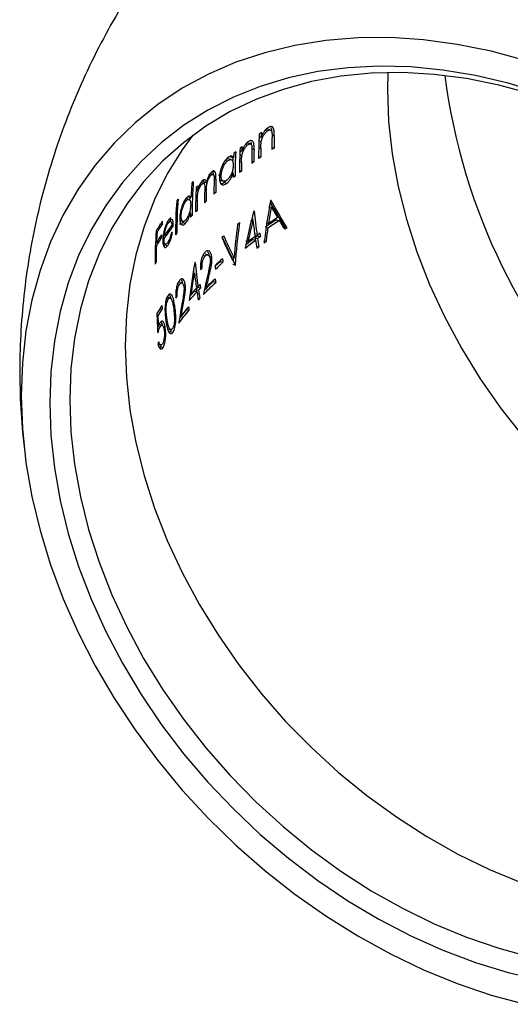
# Model space of a CAD drawing. Units: millimetres. Extents: x 5 to 292, y 5 to 205.
# Drawn here: x 203 to 220, y 47 to 80 of the extents above; entities that cross this region are included whole.
import ezdxf

# ---------------------------------------------------------------- set-up
doc = ezdxf.new("R2010")
doc.units = ezdxf.units.MM

msp = doc.modelspace()

# ---------------------------------------------------------------- linework, layer by layer
at = {"color": 7, "linetype": 'Continuous', "lineweight": 25}
for p, q in [((211.244, 76.122), (211.334, 76.098)), ((211.429, 76.127), (211.339, 76.151)), ((211.045, 75.765), (211.124, 75.744)), ((211.051, 75.91), (211.119, 75.891)), ((210.405, 75.434), (210.468, 75.417)), ((210.579, 75.651), (210.668, 75.627)), ((210.756, 75.658), (210.666, 75.682)), ((211.48, 75.539), (211.555, 75.519)), ((209.894, 75.112), (209.983, 75.087)), ((210.098, 75.13), (210.009, 75.154)), ((210.099, 75.217), (210.188, 75.193)), ((210.399, 75.289), (210.472, 75.269)), ((211.033, 75.236), (211.104, 75.216)), ((210.387, 74.759), (210.453, 74.741)), ((210.803, 75.071), (210.872, 75.052)), ((209.341, 74.624), (209.43, 74.6)), ((209.494, 74.628), (209.405, 74.652)), ((209.68, 74.616), (209.769, 74.592)), ((209.762, 74.422), (209.851, 74.398)), ((210.124, 74.678), (210.174, 74.664)), ((210.173, 74.59), (210.238, 74.573)), ((208.923, 74.113), (208.973, 74.1)), ((209.062, 74.315), (209.117, 74.3)), ((209.176, 74.327), (209.088, 74.351)), ((209.177, 74.376), (209.266, 74.352)), ((209.206, 74.35), (209.197, 74.306)), ((209.874, 74.358), (209.963, 74.334)), ((208.678, 73.787), (208.59, 73.811)), ((208.652, 73.883), (208.661, 73.872)), ((208.661, 73.872), (208.749, 73.848)), ((209.525, 74.036), (209.583, 74.02)), ((208.535, 73.753), (208.588, 73.738)), ((208.905, 73.434), (208.958, 73.419)), ((209.207, 73.737), (209.262, 73.722)), ((211.376, 73.549), (211.467, 73.525)), ((211.425, 73.668), (211.905, 72.854)), ((208.03, 73.135), (208.119, 73.11)), ((208.374, 73.243), (208.418, 73.231)), ((208.696, 73.337), (208.736, 73.327)), ((208.735, 73.253), (208.786, 73.239)), ((211.637, 73.101), (211.727, 73.077)), ((207.683, 72.956), (207.773, 72.932)), ((207.863, 72.796), (207.893, 72.787)), ((207.938, 72.998), (207.984, 72.986)), ((208.063, 73.037), (207.974, 73.062)), ((208.094, 72.891), (208.149, 72.876)), ((208.392, 73.066), (208.48, 73.042)), ((208.48, 73.008), (208.569, 72.984)), ((210.757, 73.069), (210.847, 73.044)), ((211.264, 72.853), (211.355, 72.829)), ((211.286, 73.001), (211.377, 72.977)), ((211.905, 72.854), (211.996, 72.829)), ((207.574, 72.68), (207.606, 72.671)), ((207.66, 72.497), (207.749, 72.473)), ((207.804, 72.466), (207.841, 72.456)), ((207.816, 72.572), (207.848, 72.563)), ((208.227, 72.66), (208.272, 72.648)), ((209.804, 72.506), (210.117, 71.847)), ((210.842, 72.437), (210.602, 72.256)), ((210.842, 72.437), (210.932, 72.412)), ((210.904, 72.605), (210.983, 72.584)), ((210.911, 72.487), (211.001, 72.463)), ((211.001, 72.552), (211.091, 72.527)), ((207.549, 72.221), (207.582, 72.212)), ((207.554, 72.336), (207.587, 72.327)), ((207.8, 72.302), (207.889, 72.277)), ((207.874, 72.254), (207.83, 72.213)), ((207.874, 72.254), (207.963, 72.23)), ((210.598, 72.39), (210.688, 72.365)), ((210.955, 72.213), (211.046, 72.189)), ((211.203, 72.389), (211.294, 72.365)), ((209.147, 71.905), (209.236, 71.881)), ((209.318, 71.914), (209.228, 71.938)), ((209.363, 71.862), (209.452, 71.838)), ((210.117, 71.847), (210.206, 71.823)), ((210.185, 71.829), (210.173, 71.712)), ((207.536, 71.672), (207.572, 71.663)), ((209.069, 71.486), (209.126, 71.471)), ((209.741, 71.687), (209.566, 71.528)), ((209.741, 71.687), (209.83, 71.663)), ((210.162, 71.599), (210.252, 71.575)), ((208.829, 71.311), (208.869, 71.3)), ((208.832, 71.369), (208.84, 71.308)), ((208.282, 70.955), (208.372, 70.931)), ((208.441, 70.967), (208.351, 70.991)), ((208.489, 70.914), (208.557, 70.896)), ((208.925, 70.862), (208.987, 70.845)), ((208.983, 70.819), (209.072, 70.794)), ((209.226, 70.841), (209.276, 70.828)), ((209.494, 71.01), (209.584, 70.986)), ((207.899, 70.449), (207.989, 70.425)), ((208.048, 70.456), (207.958, 70.481)), ((208.237, 70.527), (208.286, 70.514)), ((208.864, 70.693), (208.713, 70.524)), ((208.727, 70.617), (208.769, 70.605)), ((208.864, 70.693), (208.954, 70.668)), ((208.916, 70.748), (209.005, 70.724)), ((208.986, 70.467), (209.049, 70.45)), ((207.691, 70.108), (207.781, 70.084)), ((208.153, 70.164), (208.209, 70.148)), ((207.603, 69.87), (207.641, 69.86)), ((208.598, 70.069), (208.37, 69.785)), ((208.385, 69.884), (208.428, 69.873)), ((208.598, 70.069), (208.688, 70.044)), ((207.618, 69.51), (207.709, 69.485)), ((207.619, 69.526), (207.656, 69.516)), ((207.778, 69.536), (207.687, 69.561)), ((207.83, 69.453), (207.884, 69.438)), ((207.972, 69.422), (208.062, 69.397)), ((208.052, 69.329), (208.016, 69.296)), ((208.052, 69.329), (208.143, 69.305)), ((207.635, 68.901), (207.726, 68.877)), ((207.716, 68.816), (207.685, 68.783)), ((207.716, 68.816), (207.807, 68.791))]:
    msp.add_line(p, q, dxfattribs=at)
at = {"color": 8, "linetype": 'Continuous', "lineweight": 25}
for p, q in [((211.486, 75.96), (211.561, 75.94)), ((210.809, 75.493), (210.878, 75.474)), ((211.037, 75.534), (211.107, 75.515)), ((210.391, 75.058), (210.456, 75.04)), ((209.53, 74.483), (209.59, 74.467)), ((208.911, 73.781), (208.962, 73.767)), ((209.211, 74.058), (209.266, 74.043)), ((209.332, 71.308), (209.381, 71.295)), ((208.461, 70.359), (208.506, 70.347)), ((207.892, 69.781), (207.938, 69.768))]:
    msp.add_line(p, q, dxfattribs=at)
at = {"color": 7, "linetype": 'Continuous', "lineweight": 25, "flags": 128}
for points in [[(220.031, 78.471), (218.883, 78.783), (217.739, 79.016), (216.602, 79.17), (215.48, 79.244), (214.377, 79.237), (213.299, 79.15), (212.251, 78.983), (211.238, 78.736), (210.265, 78.411), (209.336, 78.01), (208.457, 77.534), (207.632, 76.985), (206.864, 76.368), (206.158, 75.683), (205.516, 74.936), (204.943, 74.129), (204.44, 73.266), (204.01, 72.352), (203.655, 71.39), (203.378, 70.387), (203.178, 69.346), (203.059, 68.273), (203.018, 67.172), (203.059, 66.05), (203.178, 64.911), (203.378, 63.762), (203.655, 62.608), (204.01, 61.454), (204.44, 60.306), (204.943, 59.17), (205.516, 58.051), (206.158, 56.954), (206.864, 55.886), (207.632, 54.851), (208.457, 53.854), (209.336, 52.9), (210.265, 51.994), (211.238, 51.141), (212.251, 50.343), (213.299, 49.606), (214.377, 48.933), (215.48, 48.327), (216.602, 47.79), (217.739, 47.327), (218.883, 46.938), (220.031, 46.626)], [(220.561, 77.367), (219.457, 77.705), (218.353, 77.967), (217.254, 78.151), (216.167, 78.256), (215.097, 78.282), (214.048, 78.229), (213.027, 78.097), (212.04, 77.886), (211.089, 77.598), (210.182, 77.234), (209.322, 76.796), (208.513, 76.286), (207.76, 75.707), (207.067, 75.061), (206.437, 74.353), (205.873, 73.585), (205.378, 72.762), (204.956, 71.888), (204.607, 70.967), (204.333, 70.003), (204.137, 69.003), (204.019, 67.97), (203.98, 66.911), (204.019, 65.83), (204.137, 64.733), (204.333, 63.626), (204.607, 62.514), (204.956, 61.404), (205.378, 60.299), (205.873, 59.207), (206.437, 58.133), (207.067, 57.082), (207.76, 56.06), (208.513, 55.072), (209.322, 54.122), (210.182, 53.217), (211.089, 52.359), (212.04, 51.555), (213.027, 50.807), (214.048, 50.12), (215.097, 49.497), (216.167, 48.941), (217.254, 48.455), (218.353, 48.042), (219.457, 47.704), (220.561, 47.442)], [(220.239, 77.345), (219.141, 77.644), (218.046, 77.864), (216.959, 78.004), (215.887, 78.064), (214.836, 78.043), (213.81, 77.941), (212.816, 77.76), (211.858, 77.499), (210.942, 77.161), (210.073, 76.747), (209.255, 76.259), (208.493, 75.7), (207.79, 75.072), (207.151, 74.38), (206.579, 73.627), (206.077, 72.817), (205.647, 71.954), (205.293, 71.043), (205.015, 70.089), (204.815, 69.097), (204.695, 68.071), (204.655, 67.018), (204.695, 65.944), (204.815, 64.853), (205.015, 63.752), (205.293, 62.647), (205.647, 61.543), (206.077, 60.447), (206.579, 59.364), (207.151, 58.3), (207.79, 57.26), (208.493, 56.251), (209.255, 55.278), (210.073, 54.345), (210.942, 53.459), (211.858, 52.622), (212.816, 51.841), (213.81, 51.119), (214.836, 50.46), (215.887, 49.868), (216.959, 49.345), (218.046, 48.895), (219.141, 48.519), (220.239, 48.221)], [(215.395, 78.064), (215.383, 77.489), (215.423, 76.415), (215.543, 75.324), (215.743, 74.223), (216.021, 73.118), (216.375, 72.014), (216.805, 70.918), (217.307, 69.835), (217.879, 68.771), (218.518, 67.731), (219.22, 66.722), (219.983, 65.749)], [(208.814, 75.949), (208.452, 75.455), (207.95, 74.645), (207.52, 73.782), (207.166, 72.871), (206.888, 71.917), (206.688, 70.925), (206.568, 69.899), (206.528, 68.846), (206.568, 67.772), (206.688, 66.681), (206.888, 65.58), (207.166, 64.475), (207.52, 63.371), (207.95, 62.275), (208.452, 61.192), (209.024, 60.128), (209.663, 59.089), (210.366, 58.079), (211.128, 57.106), (211.946, 56.173), (212.815, 55.287), (213.731, 54.45), (214.689, 53.669), (215.683, 52.947), (216.709, 52.288), (217.76, 51.696), (218.832, 51.173), (219.919, 50.723)], [(210.161, 75.2), (210.158, 75.113), (210.156, 75.062)], [(210.15, 74.775), (210.149, 74.7), (210.149, 74.671)], [(208.71, 73.894), (208.708, 73.842), (208.705, 73.751)], [(210.818, 73.188), (210.826, 73.117), (210.834, 73.048)], [(210.911, 72.487), (210.916, 72.453), (210.922, 72.419), (210.922, 72.415)], [(208.916, 70.748), (208.921, 70.714), (208.926, 70.68), (208.927, 70.676)]]:
    msp.add_lwpolyline(points, dxfattribs=at)
at = {"color": 7, "linetype": 'Continuous', "lineweight": 25}
for centre, radius, start, end in [((237.817, 80.625), 20.67, 187.3897, 261.2204), ((226.269, 75.17), 15.236, 176.916, 180.0111), ((226.058, 75.231), 14.953, 176.9021, 177.468), ((226.792, 75.47), 15.312, 178.5488, 180.0025), ((226.835, 75.519), 15.281, 178.4219, 180.0029), ((225.739, 74.693), 15.352, 176.9391, 180.011), ((225.527, 74.756), 15.074, 176.9264, 177.4878), ((226.303, 75.053), 15.431, 178.4372, 180.0029), ((226.538, 75.217), 15.434, 178.892, 180.0015), ((221.611, 60.041), 18.457, 123.0124, 123.2896), ((225.289, 74.536), 15.115, 176.9343, 177.5087), ((225.611, 74.576), 15.374, 176.9433, 180.011), ((226.261, 75.003), 15.458, 178.5624, 180.0024), ((220.986, 60.968), 17.34, 124.7408, 125.0283), ((226.008, 74.742), 15.555, 178.9006, 180.0014), ((220.652, 61.439), 16.762, 125.6918, 125.9851), ((225.174, 74.021), 15.59, 178.3597, 180.0032), ((225.831, 74.521), 15.658, 179.4765, 180.0003), ((219.698, 62.694), 15.186, 128.5323, 128.8439), ((220.029, 62.273), 15.721, 127.5229, 127.8278), ((223.773, 73.204), 15.037, 175.6878, 177.5464), ((224.089, 73.245), 15.303, 175.7067, 180.0215), ((224.348, 73.368), 15.443, 176.957, 180.0109), ((224.133, 73.434), 15.175, 176.9468, 177.4841), ((225.118, 73.967), 15.593, 178.3584, 180.0032), ((223.508, 72.653), 15.236, 175.6879, 180.0217), ((224.596, 73.42), 15.638, 178.7281, 180.0019), ((224.82, 73.669), 15.613, 178.4619, 180.0028), ((224.915, 73.722), 15.653, 178.825, 180.0016), ((218.648, 63.93), 13.564, 131.935, 132.2699), ((223.453, 72.597), 15.226, 175.6853, 180.0217), ((218.108, 64.508), 12.773, 133.8313, 134.1797), ((224.443, 73.184), 15.708, 179.4781, 180.0003), ((217.276, 65.324), 11.607, 137.0068, 137.3784), ((217.58, 65.036), 12.026, 135.8048, 136.1675), ((228.093, 75.106), 17.295, 185.6733, 188.3849), ((222.437, 71.953), 14.697, 175.7343, 176.1802), ((228.164, 75.072), 17.436, 186.6796, 188.3728), ((222.538, 71.609), 15.002, 175.7297, 180.0213), ((222.376, 71.681), 14.803, 176.1635, 177.496), ((222.799, 71.933), 15.059, 177.5062, 177.9444), ((216.336, 66.136), 10.364, 141.0793, 141.4815), ((228.587, 75.254), 17.792, 188.605, 188.7371), ((228.652, 75.187), 17.86, 188.7741, 189.6639), ((228.559, 75.226), 17.675, 188.3851, 188.7827), ((222.824, 71.664), 15.252, 177.9393, 180.005), ((228.596, 75.136), 17.873, 188.7672, 189.6562), ((227.385, 74.223), 17.741, 187.9034, 188.2981), ((214.984, 67.093), 8.707, 148.348, 148.8053), ((226.254, 73.365), 17.45, 185.6186, 188.3047), ((227.147, 73.995), 17.753, 187.8972, 188.2916), ((226.326, 73.327), 17.575, 186.6222, 188.3013), ((227.423, 73.992), 18.09, 189.1741, 189.5649), ((226.719, 73.491), 17.851, 188.294, 188.6874), ((226.758, 73.39), 18.011, 188.6924, 189.5741), ((226.813, 73.446), 18.015, 188.6904, 189.5718), ((224.62, 71.915), 16.939, 185.7985, 186.2057), ((226.476, 73.051), 18.041, 189.2019, 189.5939)]:
    msp.add_arc(centre, radius, start, end, dxfattribs=at)
for points, knots in [([(230.461, 91.819), (230.368, 91.834), (229.812, 91.93), (228.779, 92.022), (227.366, 92.089), (225.947, 92.063), (224.53, 91.952), (223.12, 91.756), (221.724, 91.476), (220.347, 91.113), (218.995, 90.67), (217.673, 90.148), (216.385, 89.55), (215.136, 88.879), (213.931, 88.138), (212.773, 87.33), (211.667, 86.459), (210.616, 85.528), (209.623, 84.541), (208.69, 83.502), (207.822, 82.416), (207.019, 81.286), (206.285, 80.116), (205.621, 78.911), (205.029, 77.676), (204.509, 76.415), (204.064, 75.132), (203.693, 73.832), (203.398, 72.52), (203.178, 71.199), (203.034, 69.875), (202.964, 68.551), (202.973, 67.233), (203.034, 66.102), (203.122, 65.415), (203.154, 65.162)], [0, 0, 0, 0, 0.006406, 0.03842, 0.070556, 0.102779, 0.135063, 0.167381, 0.199713, 0.232041, 0.264349, 0.296624, 0.328853, 0.361027, 0.393136, 0.425172, 0.457128, 0.488996, 0.520772, 0.552448, 0.584018, 0.615476, 0.646818, 0.678038, 0.709132, 0.740095, 0.770923, 0.801612, 0.832158, 0.862557, 0.892804, 0.922899, 0.952838, 0.98262, 1, 1, 1, 1]), ([(211.352, 76.206), (211.33, 76.191), (211.308, 76.174), (211.264, 76.131), (211.242, 76.106), (211.202, 76.052), (211.184, 76.022), (211.149, 75.958), (211.134, 75.925), (211.119, 75.891)], [0, 0, 0, 0, 0.25, 0.25, 0.5, 0.5, 0.75, 0.75, 1, 1, 1, 1]), ([(211.124, 75.744), (211.132, 75.779), (211.142, 75.814), (211.169, 75.884), (211.186, 75.918), (211.223, 75.982), (211.244, 76.011), (211.287, 76.061), (211.311, 76.081), (211.334, 76.098)], [0, 0, 0, 0, 0.25, 0.25, 0.5, 0.5, 0.75, 0.75, 1, 1, 1, 1]), ([(211.339, 76.151), (211.327, 76.153), (211.308, 76.156), (211.285, 76.143), (211.275, 76.137)], [0, 0, 0, 0, 0.582099, 1, 1, 1, 1]), ([(211.334, 76.098), (211.369, 76.12), (211.405, 76.135), (211.446, 76.121), (211.457, 76.11), (211.474, 76.08), (211.478, 76.06), (211.482, 76.039)], [0, 0, 0, 0, 0.5, 0.5, 0.75, 0.75, 1, 1, 1, 1]), ([(211.561, 75.94), (211.562, 75.99), (211.562, 76.038), (211.555, 76.129), (211.547, 76.171), (211.511, 76.227), (211.485, 76.242), (211.438, 76.244), (211.422, 76.241), (211.388, 76.228), (211.37, 76.218), (211.352, 76.206)], [0, 0, 0, 0, 0.25, 0.25, 0.5, 0.5, 0.75, 0.75, 0.875, 0.875, 1, 1, 1, 1]), ([(211.44, 76.214), (211.444, 76.21), (211.464, 76.187), (211.469, 76.134), (211.469, 76.09), (211.469, 76.083)], [0, 0, 0, 0, 0.1644444, 0.8626232, 1, 1, 1, 1]), ([(210.878, 75.474), (210.879, 75.523), (210.879, 75.572), (210.873, 75.662), (210.866, 75.704), (210.833, 75.76), (210.808, 75.774), (210.765, 75.775), (210.75, 75.772), (210.718, 75.758), (210.701, 75.747), (210.685, 75.736)], [0, 0, 0, 0, 0.25, 0.25, 0.5, 0.5, 0.75, 0.75, 0.875, 0.875, 1, 1, 1, 1]), ([(211.08, 75.902), (211.072, 75.886), (211.051, 75.842), (211.041, 75.796), (211.035, 75.768)], [0, 0, 0, 0, 0.3749042, 1, 1, 1, 1]), ([(211.482, 76.039), (211.484, 76.026), (211.485, 76.011), (211.486, 75.996), (211.486, 75.982), (211.486, 75.966), (211.486, 75.951), (211.486, 75.921), (211.486, 75.889), (211.485, 75.858)], [0, 0, 0, 0, 0.0000553549, 0.0000553549, 0.0000553549, 0.0001105452, 0.0001105452, 0.0001105452, 0.0002205708, 0.0002205708, 0.0002205708, 0.0002205708]), ([(210.426, 75.428), (210.418, 75.413), (210.41, 75.397), (210.406, 75.38), (210.405, 75.379)], [0, 0, 0, 0, 0.95305, 1, 1, 1, 1]), ([(210.685, 75.736), (210.664, 75.72), (210.643, 75.702), (210.603, 75.658), (210.583, 75.633), (210.546, 75.578), (210.528, 75.548), (210.496, 75.484), (210.482, 75.45), (210.468, 75.417)], [0, 0, 0, 0, 0.25, 0.25, 0.5, 0.5, 0.75, 0.75, 1, 1, 1, 1]), ([(210.472, 75.269), (210.479, 75.304), (210.488, 75.339), (210.514, 75.41), (210.53, 75.444), (210.564, 75.509), (210.584, 75.539), (210.624, 75.59), (210.646, 75.61), (210.668, 75.627)], [0, 0, 0, 0, 0.25, 0.25, 0.5, 0.5, 0.75, 0.75, 1, 1, 1, 1]), ([(210.666, 75.682), (210.656, 75.684), (210.643, 75.687), (210.627, 75.678), (210.624, 75.676)], [0, 0, 0, 0, 0.793205, 1, 1, 1, 1]), ([(210.668, 75.627), (210.7, 75.65), (210.734, 75.666), (210.772, 75.652), (210.782, 75.642), (210.797, 75.612), (210.802, 75.592), (210.805, 75.572)], [0, 0, 0, 0, 0.5, 0.5, 0.75, 0.75, 1, 1, 1, 1]), ([(210.771, 75.727), (210.779, 75.701), (210.787, 75.672), (210.787, 75.635), (210.787, 75.632)], [0, 0, 0, 0, 0.918861, 1, 1, 1, 1]), ([(210.805, 75.572), (210.807, 75.558), (210.808, 75.543), (210.808, 75.529), (210.809, 75.514), (210.809, 75.499), (210.809, 75.483), (210.809, 75.453), (210.808, 75.422), (210.807, 75.391)], [0, 0, 0, 0, 0.0000553533, 0.0000553533, 0.0000553533, 0.0001105444, 0.0001105444, 0.0001105444, 0.0002205832, 0.0002205832, 0.0002205832, 0.0002205832]), ([(209.987, 75.187), (209.953, 75.157), (209.918, 75.12), (209.852, 75.024), (209.822, 74.968), (209.77, 74.848), (209.748, 74.785), (209.718, 74.659), (209.711, 74.598), (209.708, 74.541)], [0, 0, 0, 0, 0.25, 0.25, 0.5, 0.5, 0.75, 0.75, 1, 1, 1, 1]), ([(209.769, 74.592), (209.771, 74.636), (209.776, 74.683), (209.8, 74.78), (209.816, 74.828), (209.856, 74.92), (209.879, 74.962), (209.929, 75.035), (209.956, 75.064), (209.983, 75.087)], [0, 0, 0, 0, 0.25, 0.25, 0.5, 0.5, 0.75, 0.75, 1, 1, 1, 1]), ([(210.008, 75.152), (210.006, 75.153), (209.989, 75.163), (209.967, 75.153), (209.948, 75.143)], [0, 0, 0, 0, 0.157285, 1, 1, 1, 1]), ([(209.983, 75.087), (210.01, 75.109), (210.036, 75.125), (210.085, 75.135), (210.107, 75.13), (210.144, 75.102), (210.159, 75.079), (210.177, 75.016), (210.179, 74.975), (210.179, 74.932)], [0, 0, 0, 0, 0.25, 0.25, 0.5, 0.5, 0.75, 0.75, 1, 1, 1, 1]), ([(210.188, 75.193), (210.176, 75.208), (210.164, 75.222), (210.136, 75.24), (210.12, 75.244), (210.085, 75.243), (210.066, 75.237), (210.027, 75.218), (210.007, 75.203), (209.987, 75.187)], [0, 0, 0, 0, 0.25, 0.25, 0.5, 0.5, 0.75, 0.75, 1, 1, 1, 1]), ([(210.083, 75.233), (210.085, 75.232), (210.092, 75.228), (210.096, 75.221), (210.099, 75.217)], [0, 0, 0, 0, 0.392749, 1, 1, 1, 1]), ([(210.179, 74.932), (210.177, 74.888), (210.172, 74.842), (210.15, 74.745), (210.134, 74.696), (210.093, 74.605), (210.069, 74.563), (210.019, 74.49), (209.992, 74.461), (209.965, 74.437)], [0, 0, 0, 0, 0.25, 0.25, 0.5, 0.5, 0.75, 0.75, 1, 1, 1, 1]), ([(209.266, 74.352), (209.262, 74.374), (209.257, 74.396), (209.242, 74.429), (209.232, 74.441), (209.208, 74.45), (209.194, 74.449), (209.164, 74.437), (209.148, 74.424), (209.132, 74.409)], [0, 0, 0, 0, 0.25, 0.25, 0.5, 0.5, 0.75, 0.75, 1, 1, 1, 1]), ([(209.161, 74.433), (209.162, 74.432), (209.171, 74.42), (209.174, 74.397), (209.177, 74.376)], [0, 0, 0, 0, 0.114451, 1, 1, 1, 1]), ([(209.445, 74.71), (209.427, 74.692), (209.409, 74.672), (209.374, 74.62), (209.357, 74.591), (209.31, 74.496), (209.285, 74.424), (209.266, 74.352)], [0, 0, 0, 0, 0.25, 0.25, 0.5, 0.5, 1, 1, 1, 1]), ([(209.266, 74.043), (209.267, 74.09), (209.269, 74.137), (209.277, 74.235), (209.283, 74.285), (209.31, 74.391), (209.329, 74.444), (209.364, 74.514), (209.377, 74.535), (209.403, 74.572), (209.416, 74.587), (209.43, 74.6)], [0, 0, 0, 0, 0.25, 0.25, 0.5, 0.5, 0.75, 0.75, 0.875, 0.875, 1, 1, 1, 1]), ([(209.43, 74.6), (209.449, 74.617), (209.468, 74.63), (209.501, 74.63), (209.514, 74.619), (209.53, 74.576), (209.532, 74.545), (209.533, 74.481), (209.532, 74.448), (209.531, 74.414)], [0, 0, 0, 0, 0.25, 0.25, 0.5, 0.5, 0.75, 0.75, 1, 1, 1, 1]), ([(209.59, 74.467), (209.591, 74.512), (209.592, 74.557), (209.587, 74.64), (209.582, 74.679), (209.559, 74.733), (209.541, 74.747), (209.508, 74.748), (209.496, 74.745), (209.471, 74.732), (209.458, 74.721), (209.445, 74.71)], [0, 0, 0, 0, 0.25, 0.25, 0.5, 0.5, 0.75, 0.75, 0.875, 0.875, 1, 1, 1, 1]), ([(209.482, 74.73), (209.489, 74.711), (209.498, 74.683), (209.498, 74.64), (209.498, 74.626)], [0, 0, 0, 0, 0.646505, 1, 1, 1, 1]), ([(209.708, 74.541), (209.708, 74.485), (209.711, 74.433), (209.735, 74.351), (209.754, 74.321), (209.802, 74.283), (209.83, 74.275), (209.893, 74.285), (209.928, 74.306), (209.963, 74.334)], [0, 0, 0, 0, 0.25, 0.25, 0.5, 0.5, 0.75, 0.75, 1, 1, 1, 1]), ([(209.714, 74.467), (209.718, 74.459), (209.729, 74.433), (209.749, 74.43), (209.764, 74.427)], [0, 0, 0, 0, 0.320466, 1, 1, 1, 1]), ([(209.965, 74.437), (209.939, 74.417), (209.913, 74.401), (209.864, 74.393), (209.842, 74.397), (209.806, 74.426), (209.791, 74.45), (209.772, 74.511), (209.769, 74.55), (209.769, 74.592)], [0, 0, 0, 0, 0.25, 0.25, 0.5, 0.5, 0.75, 0.75, 1, 1, 1, 1]), ([(209.963, 74.334), (209.983, 74.351), (210.003, 74.37), (210.042, 74.416), (210.061, 74.441), (210.097, 74.497), (210.115, 74.529), (210.146, 74.595), (210.16, 74.629), (210.174, 74.664)], [0, 0, 0, 0, 0.25, 0.25, 0.5, 0.5, 0.75, 0.75, 1, 1, 1, 1]), ([(208.962, 73.767), (208.963, 73.812), (208.965, 73.857), (208.974, 73.952), (208.981, 74.001), (209.008, 74.102), (209.026, 74.152), (209.058, 74.217), (209.07, 74.237), (209.093, 74.272), (209.105, 74.287), (209.117, 74.3)], [0, 0, 0, 0, 0.25, 0.25, 0.5, 0.5, 0.75, 0.75, 0.875, 0.875, 1, 1, 1, 1]), ([(209.039, 74.277), (209.032, 74.263), (209.026, 74.249), (209.02, 74.235), (209.014, 74.22), (209.008, 74.205), (209.003, 74.191), (208.992, 74.161), (208.982, 74.13), (208.973, 74.1)], [0, 0, 0, 0, 0.0000482042, 0.0000482042, 0.0000482042, 0.0000964845, 0.0000964845, 0.0000964845, 0.0001923089, 0.0001923089, 0.0001923089, 0.0001923089]), ([(209.132, 74.409), (209.116, 74.392), (209.1, 74.374), (209.068, 74.329), (209.053, 74.304), (209.039, 74.277)], [0, 0, 0, 0, 0.5, 0.5, 1, 1, 1, 1]), ([(209.117, 74.3), (209.137, 74.317), (209.156, 74.33), (209.187, 74.326), (209.2, 74.313), (209.213, 74.262), (209.213, 74.228), (209.214, 74.159), (209.213, 74.124), (209.212, 74.088)], [0, 0, 0, 0, 0.25, 0.25, 0.5, 0.5, 0.75, 0.75, 1, 1, 1, 1]), ([(209.874, 74.358), (209.842, 74.335), (209.789, 74.295), (209.747, 74.308), (209.73, 74.313)], [0, 0, 0, 0, 0.59854, 1, 1, 1, 1]), ([(209.931, 74.419), (209.916, 74.401), (209.898, 74.378), (209.879, 74.362), (209.874, 74.358)], [0, 0, 0, 0, 0.7699419, 1, 1, 1, 1]), ([(208.593, 73.838), (208.565, 73.805), (208.538, 73.767), (208.486, 73.667), (208.462, 73.609), (208.421, 73.487), (208.403, 73.421), (208.379, 73.295), (208.373, 73.233), (208.37, 73.176)], [0, 0, 0, 0, 0.25, 0.25, 0.5, 0.5, 0.75, 0.75, 1, 1, 1, 1]), ([(208.589, 73.809), (208.587, 73.811), (208.583, 73.815), (208.577, 73.811), (208.573, 73.809)], [0, 0, 0, 0, 0.463717, 1, 1, 1, 1]), ([(208.588, 73.738), (208.609, 73.761), (208.63, 73.779), (208.669, 73.792), (208.686, 73.788), (208.714, 73.762), (208.726, 73.74), (208.739, 73.678), (208.741, 73.638), (208.74, 73.595)], [0, 0, 0, 0, 0.25, 0.25, 0.5, 0.5, 0.75, 0.75, 1, 1, 1, 1]), ([(208.749, 73.848), (208.74, 73.863), (208.731, 73.877), (208.709, 73.894), (208.696, 73.898), (208.67, 73.896), (208.655, 73.891), (208.625, 73.871), (208.609, 73.855), (208.593, 73.838)], [0, 0, 0, 0, 0.25, 0.25, 0.5, 0.5, 0.75, 0.75, 1, 1, 1, 1]), ([(208.418, 73.231), (208.419, 73.275), (208.424, 73.322), (208.443, 73.42), (208.456, 73.469), (208.488, 73.563), (208.506, 73.607), (208.546, 73.683), (208.567, 73.713), (208.588, 73.738)], [0, 0, 0, 0, 0.25, 0.25, 0.5, 0.5, 0.75, 0.75, 1, 1, 1, 1]), ([(208.74, 73.595), (208.738, 73.551), (208.735, 73.504), (208.717, 73.406), (208.704, 73.356), (208.672, 73.263), (208.653, 73.219), (208.613, 73.144), (208.592, 73.114), (208.571, 73.088)], [0, 0, 0, 0, 0.25, 0.25, 0.5, 0.5, 0.75, 0.75, 1, 1, 1, 1]), ([(208.08, 73.147), (208.079, 73.148), (208.065, 73.163), (208.03, 73.136), (207.998, 73.097), (207.987, 73.083)], [0, 0, 0, 0, 0.042549, 0.658026, 1, 1, 1, 1]), ([(208.03, 73.135), (208.036, 73.123), (208.047, 73.1), (208.05, 73.059), (208.052, 73.04)], [0, 0, 0, 0, 0.530279, 1, 1, 1, 1]), ([(208.149, 72.876), (208.149, 72.926), (208.148, 72.975), (208.139, 73.056), (208.131, 73.087), (208.119, 73.11)], [0, 0, 0, 0, 0.5, 0.5, 1, 1, 1, 1]), ([(208.37, 73.176), (208.37, 73.12), (208.372, 73.069), (208.391, 72.988), (208.405, 72.96), (208.442, 72.924), (208.465, 72.917), (208.514, 72.932), (208.541, 72.955), (208.569, 72.984)], [0, 0, 0, 0, 0.25, 0.25, 0.5, 0.5, 0.75, 0.75, 1, 1, 1, 1]), ([(208.571, 73.088), (208.55, 73.066), (208.529, 73.049), (208.491, 73.037), (208.474, 73.041), (208.446, 73.067), (208.435, 73.09), (208.42, 73.15), (208.417, 73.189), (208.418, 73.231)], [0, 0, 0, 0, 0.25, 0.25, 0.5, 0.5, 0.75, 0.75, 1, 1, 1, 1]), ([(208.569, 72.984), (208.584, 73.003), (208.6, 73.023), (208.631, 73.071), (208.646, 73.097), (208.675, 73.155), (208.689, 73.188), (208.714, 73.255), (208.725, 73.291), (208.736, 73.327)], [0, 0, 0, 0, 0.25, 0.25, 0.5, 0.5, 0.75, 0.75, 1, 1, 1, 1]), ([(207.987, 73.083), (207.974, 73.064), (207.961, 73.045), (207.936, 72.998), (207.923, 72.972), (207.899, 72.914), (207.888, 72.882), (207.867, 72.816), (207.857, 72.781), (207.848, 72.746)], [0, 0, 0, 0, 0.25, 0.25, 0.5, 0.5, 0.75, 0.75, 1, 1, 1, 1]), ([(207.848, 72.563), (207.853, 72.6), (207.858, 72.638), (207.873, 72.714), (207.883, 72.751), (207.893, 72.787)], [0, 0, 0, 0, 0.5, 0.5, 1, 1, 1, 1]), ([(207.893, 72.787), (207.907, 72.829), (207.921, 72.869), (207.952, 72.936), (207.968, 72.963), (207.984, 72.986)], [0, 0, 0, 0, 0.5, 0.5, 1, 1, 1, 1]), ([(207.984, 72.986), (207.999, 73.005), (208.013, 73.021), (208.041, 73.038), (208.054, 73.041), (208.077, 73.032), (208.087, 73.019), (208.1, 72.978), (208.104, 72.95), (208.108, 72.92)], [0, 0, 0, 0, 0.25, 0.25, 0.5, 0.5, 0.75, 0.75, 1, 1, 1, 1]), ([(208.48, 73.008), (208.455, 72.983), (208.413, 72.941), (208.38, 72.951), (208.367, 72.955)], [0, 0, 0, 0, 0.598955, 1, 1, 1, 1]), ([(208.507, 73.045), (208.501, 73.037), (208.493, 73.023), (208.484, 73.012), (208.48, 73.008)], [0, 0, 0, 0, 0.600971, 1, 1, 1, 1]), ([(207.848, 72.746), (207.835, 72.689), (207.823, 72.632), (207.807, 72.521), (207.803, 72.468), (207.801, 72.417)], [0, 0, 0, 0, 0.5, 0.5, 1, 1, 1, 1]), ([(207.958, 72.324), (207.942, 72.303), (207.925, 72.286), (207.895, 72.273), (207.882, 72.277), (207.86, 72.302), (207.852, 72.323), (207.842, 72.38), (207.84, 72.417), (207.841, 72.456)], [0, 0, 0, 0, 0.25, 0.25, 0.5, 0.5, 0.75, 0.75, 1, 1, 1, 1]), ([(208.088, 72.671), (208.08, 72.636), (208.072, 72.601), (208.054, 72.533), (208.044, 72.5), (208.009, 72.409), (207.984, 72.361), (207.958, 72.324)], [0, 0, 0, 0, 0.25, 0.25, 0.5, 0.5, 1, 1, 1, 1]), ([(207.963, 72.23), (207.979, 72.253), (207.995, 72.278), (208.027, 72.339), (208.043, 72.375), (208.071, 72.453), (208.085, 72.496), (208.108, 72.584), (208.117, 72.629), (208.126, 72.674)], [0, 0, 0, 0, 0.25, 0.25, 0.5, 0.5, 0.75, 0.75, 1, 1, 1, 1]), ([(207.801, 72.417), (207.8, 72.363), (207.802, 72.313), (207.817, 72.232), (207.828, 72.202), (207.857, 72.162), (207.876, 72.156), (207.917, 72.175), (207.94, 72.2), (207.963, 72.23)], [0, 0, 0, 0, 0.25, 0.25, 0.5, 0.5, 0.75, 0.75, 1, 1, 1, 1]), ([(207.892, 72.283), (207.889, 72.278), (207.883, 72.267), (207.877, 72.258), (207.874, 72.254)], [0, 0, 0, 0, 0.472189, 1, 1, 1, 1]), ([(209.227, 72.004), (209.2, 71.976), (209.174, 71.942), (209.13, 71.855), (209.111, 71.803), (209.083, 71.694), (209.074, 71.636), (209.066, 71.523), (209.068, 71.468), (209.073, 71.416)], [0, 0, 0, 0, 0.25, 0.25, 0.5, 0.5, 0.75, 0.75, 1, 1, 1, 1]), ([(209.126, 71.471), (209.124, 71.508), (209.123, 71.546), (209.128, 71.625), (209.134, 71.665), (209.154, 71.742), (209.167, 71.778), (209.199, 71.838), (209.217, 71.862), (209.236, 71.881)], [0, 0, 0, 0, 0.25, 0.25, 0.5, 0.5, 0.75, 0.75, 1, 1, 1, 1]), ([(209.452, 71.838), (209.446, 71.883), (209.437, 71.926), (209.409, 71.993), (209.39, 72.018), (209.349, 72.051), (209.325, 72.057), (209.276, 72.045), (209.251, 72.027), (209.227, 72.004)], [0, 0, 0, 0, 0.25, 0.25, 0.5, 0.5, 0.75, 0.75, 1, 1, 1, 1]), ([(209.236, 71.881), (209.253, 71.897), (209.27, 71.91), (209.305, 71.918), (209.321, 71.915), (209.351, 71.896), (209.365, 71.88), (209.386, 71.836), (209.393, 71.807), (209.397, 71.775)], [0, 0, 0, 0, 0.25, 0.25, 0.5, 0.5, 0.75, 0.75, 1, 1, 1, 1]), ([(209.311, 72.022), (209.314, 72.019), (209.335, 71.997), (209.352, 71.938), (209.361, 71.879), (209.363, 71.862)], [0, 0, 0, 0, 0.102019, 0.736354, 1, 1, 1, 1]), ([(209.397, 71.775), (209.401, 71.738), (209.402, 71.699), (209.395, 71.618), (209.388, 71.577), (209.364, 71.458), (209.345, 71.379), (209.326, 71.301)], [0, 0, 0, 0, 0.25, 0.25, 0.5, 0.5, 1, 1, 1, 1]), ([(209.381, 71.295), (209.402, 71.385), (209.424, 71.475), (209.448, 71.614), (209.454, 71.66), (209.459, 71.752), (209.457, 71.796), (209.452, 71.838)], [0, 0, 0, 0, 0.5, 0.5, 0.75, 0.75, 1, 1, 1, 1]), ([(208.557, 70.896), (208.551, 70.942), (208.542, 70.984), (208.517, 71.05), (208.501, 71.074), (208.465, 71.106), (208.445, 71.111), (208.403, 71.097), (208.382, 71.077), (208.362, 71.053)], [0, 0, 0, 0, 0.25, 0.25, 0.5, 0.5, 0.75, 0.75, 1, 1, 1, 1]), ([(208.362, 71.053), (208.34, 71.025), (208.318, 70.99), (208.282, 70.9), (208.267, 70.848), (208.245, 70.737), (208.238, 70.678), (208.234, 70.565), (208.237, 70.509), (208.242, 70.457)], [0, 0, 0, 0, 0.25, 0.25, 0.5, 0.5, 0.75, 0.75, 1, 1, 1, 1]), ([(208.286, 70.514), (208.283, 70.551), (208.281, 70.589), (208.284, 70.669), (208.289, 70.71), (208.305, 70.788), (208.315, 70.825), (208.341, 70.886), (208.356, 70.911), (208.372, 70.931)], [0, 0, 0, 0, 0.25, 0.25, 0.5, 0.5, 0.75, 0.75, 1, 1, 1, 1]), ([(208.372, 70.931), (208.386, 70.947), (208.4, 70.961), (208.43, 70.971), (208.443, 70.968), (208.47, 70.951), (208.481, 70.935), (208.5, 70.892), (208.506, 70.862), (208.511, 70.83)], [0, 0, 0, 0, 0.25, 0.25, 0.5, 0.5, 0.75, 0.75, 1, 1, 1, 1]), ([(208.424, 71.074), (208.425, 71.073), (208.442, 71.053), (208.451, 71.013), (208.459, 70.974)], [0, 0, 0, 0, 0.054615, 1, 1, 1, 1]), ([(208.511, 70.83), (208.514, 70.793), (208.516, 70.754), (208.512, 70.672), (208.507, 70.631), (208.488, 70.51), (208.474, 70.43), (208.46, 70.351)], [0, 0, 0, 0, 0.25, 0.25, 0.5, 0.5, 1, 1, 1, 1]), ([(208.506, 70.347), (208.522, 70.438), (208.539, 70.529), (208.557, 70.67), (208.562, 70.717), (208.564, 70.81), (208.561, 70.854), (208.557, 70.896)], [0, 0, 0, 0, 0.5, 0.5, 0.75, 0.75, 1, 1, 1, 1]), ([(209.494, 71.01), (209.41, 70.931), (209.31, 70.836), (209.216, 70.739), (209.201, 70.724)], [0, 0, 0, 0, 0.8412964, 1, 1, 1, 1]), ([(207.975, 70.543), (207.961, 70.523), (207.949, 70.5), (207.925, 70.443), (207.915, 70.411), (207.889, 70.307), (207.878, 70.227), (207.87, 70.071), (207.871, 69.994), (207.882, 69.849), (207.889, 69.779), (207.899, 69.709)], [0, 0, 0, 0, 0.125, 0.125, 0.25, 0.25, 0.5, 0.5, 0.75, 0.75, 1, 1, 1, 1]), ([(207.958, 70.48), (207.958, 70.481), (207.953, 70.485), (207.947, 70.481), (207.942, 70.478)], [0, 0, 0, 0, 0.049294, 1, 1, 1, 1]), ([(208.209, 70.148), (208.199, 70.217), (208.189, 70.284), (208.164, 70.407), (208.148, 70.464), (208.109, 70.554), (208.085, 70.584), (208.031, 70.599), (208.002, 70.58), (207.975, 70.543)], [0, 0, 0, 0, 0.25, 0.25, 0.5, 0.5, 0.75, 0.75, 1, 1, 1, 1]), ([(207.989, 70.425), (207.999, 70.438), (208.01, 70.45), (208.032, 70.459), (208.043, 70.459), (208.074, 70.446), (208.091, 70.416), (208.134, 70.303), (208.151, 70.198), (208.166, 70.091)], [0, 0, 0, 0, 0.125, 0.125, 0.25, 0.25, 0.5, 0.5, 1, 1, 1, 1]), ([(208.01, 70.58), (208.014, 70.575), (208.039, 70.548), (208.061, 70.495), (208.071, 70.437), (208.071, 70.436)], [0, 0, 0, 0, 0.173333, 0.980754, 1, 1, 1, 1]), ([(207.938, 69.768), (207.93, 69.823), (207.924, 69.878), (207.915, 69.992), (207.912, 70.051), (207.917, 70.173), (207.924, 70.237), (207.943, 70.319), (207.951, 70.346), (207.968, 70.391), (207.978, 70.409), (207.989, 70.425)], [0, 0, 0, 0, 0.25, 0.25, 0.5, 0.5, 0.75, 0.75, 0.875, 0.875, 1, 1, 1, 1]), ([(208.143, 69.305), (208.157, 69.325), (208.169, 69.348), (208.192, 69.404), (208.201, 69.437), (208.226, 69.542), (208.235, 69.622), (208.241, 69.78), (208.238, 69.858), (208.227, 70.007), (208.218, 70.078), (208.209, 70.148)], [0, 0, 0, 0, 0.125, 0.125, 0.25, 0.25, 0.5, 0.5, 0.75, 0.75, 1, 1, 1, 1]), ([(208.191, 69.77), (208.191, 69.705), (208.188, 69.637), (208.171, 69.545), (208.163, 69.517), (208.146, 69.466), (208.135, 69.446), (208.124, 69.429)], [0, 0, 0, 0, 0.5, 0.5, 0.75, 0.75, 1, 1, 1, 1]), ([(208.166, 70.091), (208.173, 70.041), (208.179, 69.989), (208.188, 69.882), (208.19, 69.827), (208.191, 69.77)], [0, 0, 0, 0, 0.5, 0.5, 1, 1, 1, 1]), ([(207.7, 69.617), (207.692, 69.603), (207.684, 69.588), (207.677, 69.571), (207.673, 69.563), (207.67, 69.554), (207.666, 69.544), (207.663, 69.535), (207.659, 69.526), (207.656, 69.516)], [0, 0, 0, 0, 0.0000800177, 0.0000800177, 0.0000800177, 0.0001206339, 0.0001206339, 0.0001206339, 0.0001613559, 0.0001613559, 0.0001613559, 0.0001613559]), ([(207.884, 69.438), (207.876, 69.488), (207.867, 69.534), (207.841, 69.61), (207.826, 69.639), (207.791, 69.673), (207.773, 69.679), (207.736, 69.664), (207.717, 69.644), (207.7, 69.617)], [0, 0, 0, 0, 0.25, 0.25, 0.5, 0.5, 0.75, 0.75, 1, 1, 1, 1]), ([(207.709, 69.485), (207.721, 69.505), (207.734, 69.521), (207.761, 69.539), (207.775, 69.54), (207.801, 69.522), (207.813, 69.505), (207.832, 69.454), (207.839, 69.42), (207.845, 69.384)], [0, 0, 0, 0, 0.25, 0.25, 0.5, 0.5, 0.75, 0.75, 1, 1, 1, 1]), ([(207.739, 69.653), (207.751, 69.629), (207.766, 69.602), (207.774, 69.558), (207.775, 69.552)], [0, 0, 0, 0, 0.862234, 1, 1, 1, 1]), ([(207.807, 68.791), (207.825, 68.822), (207.843, 68.86), (207.871, 68.956), (207.883, 69.013), (207.896, 69.134), (207.899, 69.198), (207.897, 69.322), (207.891, 69.382), (207.884, 69.438)], [0, 0, 0, 0, 0.25, 0.25, 0.5, 0.5, 0.75, 0.75, 1, 1, 1, 1]), ([(207.899, 69.709), (207.908, 69.641), (207.919, 69.574), (207.946, 69.449), (207.962, 69.391), (208.004, 69.3), (208.03, 69.265), (208.072, 69.254), (208.087, 69.256), (208.116, 69.272), (208.13, 69.286), (208.143, 69.305)], [0, 0, 0, 0, 0.25, 0.25, 0.5, 0.5, 0.75, 0.75, 0.875, 0.875, 1, 1, 1, 1]), ([(208.124, 69.429), (208.113, 69.415), (208.102, 69.404), (208.08, 69.394), (208.069, 69.394), (208.036, 69.408), (208.016, 69.437), (207.985, 69.513), (207.973, 69.561), (207.953, 69.662), (207.945, 69.715), (207.938, 69.768)], [0, 0, 0, 0, 0.125, 0.125, 0.25, 0.25, 0.5, 0.5, 0.75, 0.75, 1, 1, 1, 1]), ([(207.845, 69.384), (207.851, 69.343), (207.855, 69.301), (207.855, 69.211), (207.853, 69.165), (207.842, 69.079), (207.834, 69.038), (207.814, 68.968), (207.801, 68.94), (207.788, 68.916)], [0, 0, 0, 0, 0.25, 0.25, 0.5, 0.5, 0.75, 0.75, 1, 1, 1, 1]), ([(207.633, 68.923), (207.642, 68.882), (207.652, 68.845), (207.678, 68.784), (207.693, 68.762), (207.725, 68.736), (207.742, 68.733), (207.775, 68.748), (207.791, 68.767), (207.807, 68.791)], [0, 0, 0, 0, 0.25, 0.25, 0.5, 0.5, 0.75, 0.75, 1, 1, 1, 1]), ([(207.788, 68.916), (207.767, 68.884), (207.744, 68.868), (207.711, 68.883), (207.7, 68.895), (207.682, 68.932), (207.674, 68.957), (207.667, 68.983)], [0, 0, 0, 0, 0.5, 0.5, 0.75, 0.75, 1, 1, 1, 1]), ([(207.737, 68.856), (207.737, 68.856), (207.731, 68.839), (207.723, 68.827), (207.716, 68.816)], [0, 0, 0, 0, 0.001632, 1, 1, 1, 1])]:
    msp.add_open_spline(points, degree=3, knots=knots, dxfattribs=at)
for points in [[(211.127, 76.039), (211.103, 76.022), (211.079, 76.006), (211.055, 75.989)], [(210.475, 75.564), (210.453, 75.547), (210.431, 75.53), (210.409, 75.513)], [(211.107, 75.515), (211.109, 75.589), (211.11, 75.663), (211.124, 75.744)], [(210.26, 75.396), (210.238, 75.378), (210.217, 75.361), (210.195, 75.344)], [(210.456, 75.04), (210.458, 75.115), (210.459, 75.188), (210.472, 75.269)], [(208.829, 74.39), (208.812, 74.372), (208.795, 74.353), (208.778, 74.335)], [(208.98, 74.242), (208.962, 74.224), (208.944, 74.206), (208.927, 74.187)], [(208.315, 73.799), (208.3, 73.78), (208.285, 73.761), (208.27, 73.742)], [(211.448, 73.757), (211.444, 73.754), (211.441, 73.752), (211.437, 73.75)], [(211.996, 72.829), (211.798, 73.141), (211.615, 73.45), (211.448, 73.757)], [(211.437, 73.75), (211.347, 73.273), (211.273, 72.794), (211.216, 72.31)], [(211.377, 72.977), (211.404, 73.16), (211.434, 73.343), (211.467, 73.525)], [(211.467, 73.525), (211.532, 73.408), (211.6, 73.29), (211.67, 73.172)], [(210.869, 73.386), (210.759, 72.975), (210.661, 72.561), (210.576, 72.144)], [(210.883, 73.396), (210.878, 73.393), (210.874, 73.389), (210.869, 73.386)], [(211.637, 73.101), (211.573, 73.061), (211.448, 72.978), (211.325, 72.895), (211.264, 72.853)], [(211.67, 73.172), (211.571, 73.108), (211.473, 73.042), (211.377, 72.977)], [(207.781, 73.046), (207.71, 72.94), (207.643, 72.833), (207.578, 72.726)], [(207.606, 72.671), (207.66, 72.758), (207.715, 72.845), (207.773, 72.932)], [(207.841, 72.456), (207.938, 72.597), (208.041, 72.737), (208.149, 72.876)], [(208.108, 72.92), (208.017, 72.802), (207.931, 72.683), (207.848, 72.563)], [(210.325, 72.941), (210.276, 72.57), (210.236, 72.197), (210.206, 71.823)], [(210.252, 71.575), (210.283, 72.051), (210.331, 72.525), (210.395, 72.996)], [(210.395, 72.996), (210.372, 72.978), (210.349, 72.959), (210.325, 72.941)], [(210.688, 72.365), (210.737, 72.592), (210.79, 72.819), (210.847, 73.044)], [(211.294, 72.365), (211.313, 72.52), (211.333, 72.674), (211.355, 72.829)], [(211.355, 72.829), (211.477, 72.912), (211.601, 72.995), (211.727, 73.077)], [(211.727, 73.077), (211.788, 72.977), (211.85, 72.877), (211.913, 72.777)], [(211.913, 72.777), (211.941, 72.794), (211.969, 72.812), (211.996, 72.829)], [(207.582, 72.212), (207.636, 72.299), (207.692, 72.386), (207.749, 72.473)], [(207.754, 72.588), (207.696, 72.502), (207.641, 72.415), (207.587, 72.327)], [(208.126, 72.674), (208.113, 72.673), (208.101, 72.672), (208.088, 72.671)], [(209.859, 72.554), (209.837, 72.535), (209.816, 72.516), (209.794, 72.498)], [(209.794, 72.498), (209.928, 72.19), (210.078, 71.88), (210.243, 71.568)], [(210.206, 71.823), (210.081, 72.068), (209.965, 72.312), (209.859, 72.554)], [(210.914, 72.533), (210.838, 72.478), (210.763, 72.422), (210.688, 72.365)], [(211.001, 72.552), (210.986, 72.541), (210.956, 72.519), (210.926, 72.498), (210.911, 72.487)], [(211.073, 72.648), (211.043, 72.627), (211.013, 72.605), (210.983, 72.584)], [(211.001, 72.463), (211.031, 72.484), (211.061, 72.506), (211.091, 72.527)], [(210.576, 72.144), (210.692, 72.234), (210.811, 72.323), (210.932, 72.412)], [(210.977, 72.138), (211, 72.155), (211.023, 72.172), (211.046, 72.189)], [(211.216, 72.31), (211.242, 72.329), (211.268, 72.347), (211.294, 72.365)], [(209.813, 71.784), (209.728, 71.708), (209.644, 71.632), (209.562, 71.555)], [(208.877, 71.646), (208.803, 71.223), (208.741, 70.8), (208.691, 70.374)], [(208.888, 71.657), (208.884, 71.653), (208.881, 71.649), (208.877, 71.646)], [(209.073, 71.416), (209.091, 71.434), (209.108, 71.453), (209.126, 71.471)], [(209.579, 71.435), (209.661, 71.511), (209.745, 71.587), (209.83, 71.663)], [(210.243, 71.568), (210.246, 71.57), (210.249, 71.573), (210.252, 71.575)], [(208.769, 70.605), (208.799, 70.837), (208.832, 71.069), (208.869, 71.3)], [(209.326, 71.301), (209.269, 71.06), (209.217, 70.818), (209.169, 70.575)], [(209.276, 70.828), (209.309, 70.983), (209.344, 71.139), (209.381, 71.295)], [(209.564, 71.108), (209.466, 71.015), (209.37, 70.922), (209.276, 70.828)], [(208.936, 70.79), (208.879, 70.728), (208.824, 70.667), (208.769, 70.605)], [(208.983, 70.819), (208.971, 70.807), (208.949, 70.783), (208.927, 70.76), (208.916, 70.748)], [(209.054, 70.915), (209.032, 70.892), (209.009, 70.868), (208.987, 70.845)], [(209.005, 70.724), (209.027, 70.747), (209.05, 70.771), (209.072, 70.794)], [(209.169, 70.575), (209.302, 70.714), (209.441, 70.851), (209.584, 70.986)], [(208.242, 70.457), (208.256, 70.476), (208.271, 70.495), (208.286, 70.514)], [(208.691, 70.374), (208.776, 70.473), (208.864, 70.571), (208.954, 70.668)], [(208.998, 70.395), (209.015, 70.413), (209.032, 70.432), (209.049, 70.45)], [(207.768, 70.204), (207.71, 70.114), (207.654, 70.024), (207.6, 69.933)], [(208.46, 70.351), (208.416, 70.106), (208.377, 69.861), (208.342, 69.615)], [(208.428, 69.873), (208.452, 70.031), (208.478, 70.189), (208.506, 70.347)], [(208.667, 70.166), (208.585, 70.069), (208.505, 69.971), (208.428, 69.873)], [(207.6, 69.933), (207.606, 69.716), (207.616, 69.497), (207.63, 69.279)], [(207.641, 69.86), (207.686, 69.935), (207.733, 70.009), (207.781, 70.084)], [(207.656, 69.516), (207.65, 69.631), (207.645, 69.745), (207.641, 69.86)], [(208.342, 69.615), (208.452, 69.759), (208.567, 69.902), (208.688, 70.044)], [(207.63, 69.279), (207.653, 69.358), (207.679, 69.433), (207.709, 69.485)], [(208.081, 69.379), (208.072, 69.36), (208.062, 69.344), (208.052, 69.329)], [(207.667, 68.983), (207.656, 68.963), (207.644, 68.943), (207.633, 68.923)]]:
    msp.add_open_spline(points, degree=3, dxfattribs=at)

doc.saveas('drawing.dxf')
